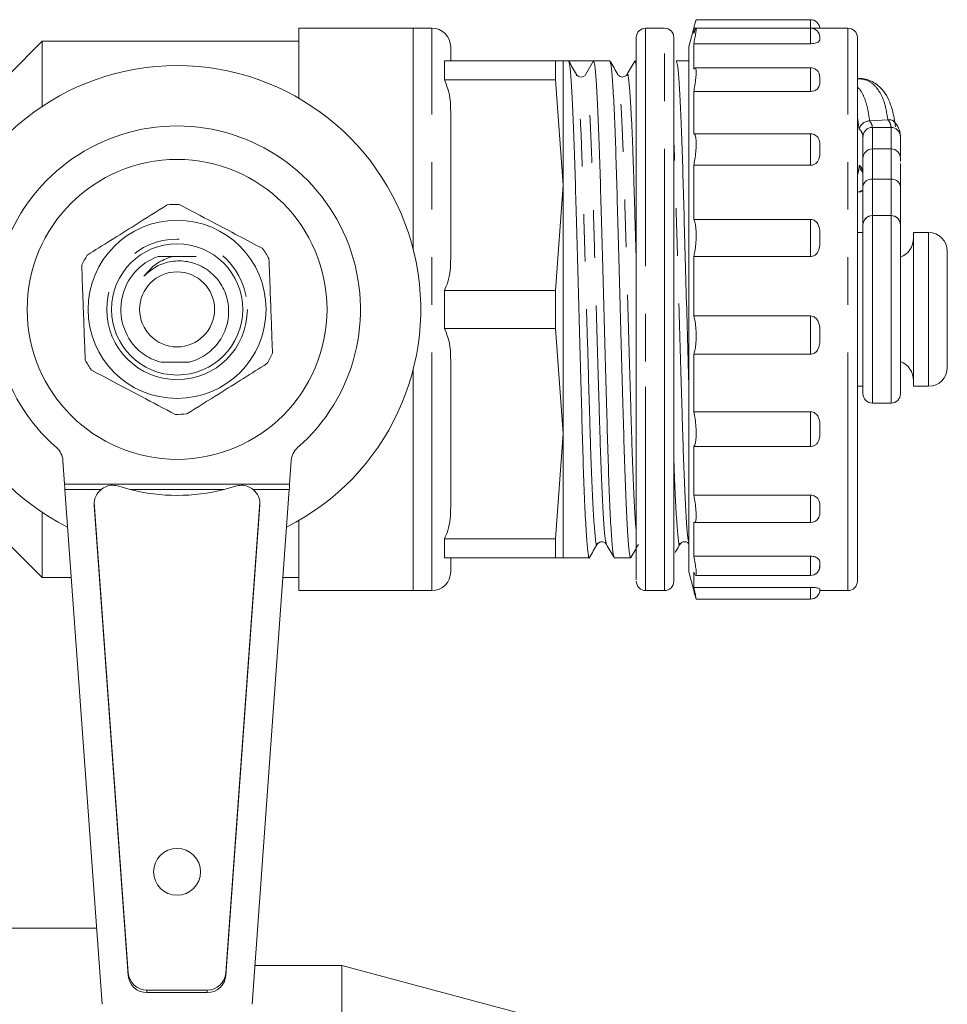
# Model space of a CAD drawing. Units: millimetres. Extents: x 140 to 267, y 70 to 241.
# Drawn here: x 164 to 189, y 99 to 126 of the extents above; entities that cross this region are included whole.
import ezdxf

# ---------------------------------------------------------------- set-up
doc = ezdxf.new("R2010")
doc.units = ezdxf.units.MM
doc.linetypes.add('PHANTOM', pattern=[12.7, 6.35, -1.27, 1.27, -1.27, 1.27, -1.27])

msp = doc.modelspace()

# ---------------------------------------------------------------- linework, layer by layer
at = {"color": 7, "linetype": 'Continuous', "lineweight": 15}
for p, q in [((184.943, 125.734), (181.893, 125.734)), ((174.343, 125.508), (171.293, 125.508)), ((171.293, 123.637), (171.293, 125.508)), ((174.843, 125.508), (174.343, 125.508)), ((174.343, 125.508), (174.343, 119.608)), ((181.045, 125.508), (180.545, 125.508)), ((181.827, 125.508), (181.693, 125.008)), ((185.943, 125.508), (181.827, 125.508)), ((181.827, 125.361), (181.827, 125.508)), ((184.943, 125.507), (181.888, 125.507)), ((186.193, 125.258), (186.193, 110.758)), ((164.443, 125.158), (163.543, 124.258)), ((171.293, 125.158), (164.443, 125.158)), ((164.443, 123.42), (164.443, 125.158)), ((175.343, 125.008), (175.343, 124.633)), ((181.693, 111.008), (181.693, 125.008)), ((181.827, 124.414), (181.827, 125.092)), ((184.943, 125.092), (181.827, 125.092)), ((175.174, 124.633), (175.174, 124.127)), ((175.174, 124.633), (178.142, 124.633)), ((178.142, 124.633), (178.343, 124.633)), ((178.142, 124.633), (178.142, 124.127)), ((178.487, 124.633), (178.343, 124.633)), ((178.343, 121.32), (178.343, 124.633)), ((178.821, 124.633), (178.487, 124.633)), ((179.154, 124.633), (178.951, 124.28)), ((179.592, 124.633), (179.155, 124.633)), ((181.693, 124.633), (181.364, 124.633)), ((178.701, 124.233), (178.698, 124.244)), ((178.721, 124.247), (178.703, 124.263)), ((184.943, 124.451), (181.866, 124.451)), ((178.142, 124.127), (175.174, 124.127)), ((178.343, 121.32), (178.142, 124.127)), ((181.827, 122.693), (181.827, 123.822)), ((184.943, 123.822), (181.827, 123.822)), ((175.343, 123.278), (175.343, 119.363)), ((187.006, 123.066), (186.519, 123.035)), ((184.943, 122.693), (181.827, 122.693)), ((186.343, 121.756), (186.343, 122.619)), ((187.343, 122.619), (187.343, 122.095)), ((187.093, 122.287), (186.593, 122.287)), ((181.827, 120.408), (181.827, 121.851)), ((184.943, 121.851), (181.827, 121.851)), ((187.343, 121.896), (187.343, 121.756)), ((186.343, 121.657), (186.343, 121.756)), ((178.142, 118.514), (178.343, 121.32)), ((178.343, 114.695), (178.343, 121.32)), ((187.093, 121.482), (186.593, 121.482)), ((186.235, 121.137), (186.343, 121.154)), ((186.343, 120.307), (186.343, 121.279)), ((187.343, 121.279), (187.343, 120.063)), ((184.943, 120.408), (181.827, 120.408)), ((187.093, 120.51), (186.593, 120.51)), ((187.093, 120.508), (186.593, 120.508)), ((186.343, 120.058), (186.193, 120.058)), ((187.343, 115.758), (187.343, 120.258)), ((188.093, 120.058), (187.692, 120.058)), ((187.692, 115.958), (187.692, 120.058)), ((188.593, 116.458), (188.593, 119.558)), ((181.827, 117.833), (181.827, 119.416)), ((184.943, 119.416), (181.827, 119.416)), ((175.174, 118.514), (175.174, 117.502)), ((175.174, 118.514), (178.142, 118.514)), ((178.142, 118.514), (178.142, 117.502)), ((184.943, 117.833), (181.827, 117.833)), ((178.142, 117.502), (175.174, 117.502)), ((178.343, 114.695), (178.142, 117.502)), ((167.615, 116.597), (168.365, 116.597)), ((175.343, 116.653), (175.343, 112.738)), ((181.827, 115.279), (181.827, 116.811)), ((184.943, 116.811), (181.827, 116.811)), ((174.343, 116.408), (174.343, 110.508)), ((186.193, 115.958), (186.343, 115.958)), ((187.692, 115.958), (188.093, 115.958)), ((184.943, 115.279), (181.827, 115.279)), ((186.593, 115.508), (187.093, 115.508)), ((178.142, 111.889), (178.343, 114.695)), ((178.343, 111.383), (178.343, 114.695)), ((181.827, 113.054), (181.827, 114.351)), ((184.943, 114.351), (181.827, 114.351)), ((164.996, 113.98), (165.041, 113.343)), ((171.046, 113.343), (171.09, 113.98)), ((165.051, 113.204), (166.045, 99.475)), ((166.791, 113.204), (166.487, 113.293)), ((169.599, 113.293), (169.296, 113.204)), ((170.042, 99.475), (171.036, 113.204)), ((184.943, 113.054), (181.827, 113.054)), ((165.833, 112.856), (166.741, 100.315)), ((165.833, 112.786), (166.741, 100.245)), ((169.346, 100.315), (170.254, 112.856)), ((169.346, 100.245), (170.254, 112.786)), ((164.443, 110.858), (164.443, 112.596)), ((171.293, 110.508), (171.293, 112.379)), ((181.827, 111.427), (181.827, 112.332)), ((181.848, 112.322), (184.943, 112.322)), ((175.174, 111.889), (175.174, 111.383)), ((175.174, 111.889), (178.142, 111.889)), ((178.142, 111.889), (178.142, 111.383)), ((163.543, 111.758), (164.443, 110.858)), ((178.142, 111.383), (175.174, 111.383)), ((175.343, 111.383), (175.343, 111.008)), ((178.343, 111.383), (178.142, 111.383)), ((178.343, 111.383), (179.039, 111.383)), ((179.707, 111.383), (180.144, 111.383)), ((184.943, 111.427), (181.827, 111.427)), ((185.193, 111.196), (185.184, 111.127)), ((164.443, 110.858), (165.221, 110.858)), ((170.866, 110.858), (171.293, 110.858)), ((181.693, 111.008), (181.827, 110.508)), ((181.858, 110.934), (181.827, 110.998)), ((181.827, 110.593), (181.827, 110.998)), ((181.879, 110.912), (184.943, 110.912)), ((184.943, 110.593), (181.827, 110.593)), ((171.293, 110.508), (174.343, 110.508)), ((174.343, 110.508), (174.843, 110.508)), ((180.545, 110.508), (181.045, 110.508)), ((181.827, 110.508), (181.827, 110.509)), ((185.192, 110.508), (185.943, 110.508)), ((181.893, 110.282), (184.943, 110.282)), ((165.897, 101.508), (162.391, 101.508)), ((172.443, 100.508), (170.117, 100.508)), ((178.443, 98.9), (172.443, 100.508)), ((172.443, 100.508), (172.443, 88.149)), ((167.239, 99.855), (168.847, 99.855)), ((167.239, 99.786), (168.847, 99.786))]:
    msp.add_line(p, q, dxfattribs=at)
at = {"color": 8, "linetype": 'PHANTOM', "lineweight": 0}
for p, q in [((184.943, 125.507), (184.943, 125.734)), ((174.843, 110.508), (174.843, 125.508)), ((184.943, 125.092), (184.943, 125.507)), ((185.943, 110.508), (185.943, 125.508)), ((184.943, 123.822), (184.943, 124.451)), ((186.243, 122.812), (186.199, 123.125)), ((184.943, 121.851), (184.943, 122.693)), ((186.593, 122.859), (186.593, 122.287)), ((187.093, 122.859), (186.593, 122.859)), ((187.093, 122.287), (187.093, 122.859)), ((186.593, 122.287), (186.593, 121.482)), ((187.093, 121.482), (187.093, 122.287)), ((186.593, 121.482), (186.593, 120.51)), ((187.093, 120.51), (187.093, 121.482)), ((186.343, 121.189), (186.225, 121.14)), ((184.943, 119.416), (184.943, 120.408)), ((186.593, 120.51), (186.593, 120.508)), ((186.593, 120.508), (186.593, 115.508)), ((187.093, 120.508), (187.093, 120.51)), ((187.093, 115.508), (187.093, 120.508)), ((188.093, 115.958), (188.093, 120.058)), ((184.943, 116.811), (184.943, 117.833)), ((184.943, 114.351), (184.943, 115.279)), ((165.041, 113.343), (171.046, 113.343)), ((166.014, 113.204), (165.051, 113.204)), ((169.296, 113.204), (166.791, 113.204)), ((171.036, 113.204), (170.072, 113.204)), ((184.943, 112.322), (184.943, 113.054)), ((165.833, 112.856), (165.833, 112.786)), ((170.254, 112.856), (170.254, 112.786)), ((184.943, 110.912), (184.943, 111.427)), ((184.943, 110.282), (184.943, 110.593)), ((166.741, 100.315), (166.741, 100.245)), ((169.346, 100.315), (169.346, 100.245)), ((167.239, 99.855), (167.239, 99.786)), ((168.847, 99.855), (168.847, 99.786))]:
    msp.add_line(p, q, dxfattribs=at)
at = {"color": 8, "linetype": 'PHANTOM', "lineweight": 0, "flags": 128}
for points in [[(180.545, 125.508), (180.545, 125.503), (180.545, 125.406), (180.545, 125.185), (180.545, 124.843), (180.545, 124.387), (180.545, 123.824), (180.545, 123.163), (180.545, 122.416), (180.545, 121.594), (180.545, 120.713), (180.545, 119.786), (180.545, 118.83), (180.545, 117.86), (180.545, 116.892), (180.545, 115.943)], [(181.045, 115.943), (181.045, 116.892), (181.045, 117.86), (181.045, 118.83), (181.045, 119.786), (181.045, 120.713), (181.045, 121.594), (181.045, 122.416), (181.045, 123.163), (181.045, 123.824), (181.045, 124.387), (181.045, 124.843), (181.045, 125.185), (181.045, 125.406), (181.045, 125.503), (181.045, 125.508)], [(180.545, 115.943), (180.545, 115.028), (180.545, 114.164), (180.545, 113.364), (180.545, 112.642), (180.545, 112.01), (180.545, 111.478), (180.545, 111.056), (180.545, 110.751), (180.545, 110.567), (180.545, 110.508)], [(181.045, 110.508), (181.045, 110.567), (181.045, 110.751), (181.045, 111.056), (181.045, 111.478), (181.045, 112.01), (181.045, 112.642), (181.045, 113.364), (181.045, 114.164), (181.045, 115.028), (181.045, 115.943)]]:
    msp.add_lwpolyline(points, dxfattribs=at)
at = {"color": 7, "linetype": 'Continuous', "lineweight": 15}
for centre, radius in [((168.043, 118.008), 4), ((168.043, 118.008), 2.375), ((168.043, 118.008), 1.75), ((168.043, 118.008), 1), ((168.043, 103.008), 0.625)]:
    msp.add_circle(centre, radius, dxfattribs=at)
at = {"color": 8, "linetype": 'PHANTOM', "lineweight": 0}
msp.add_circle((168.043, 118.008), 1.875, dxfattribs=at)
at = {"color": 7, "linetype": 'Continuous', "lineweight": 15}
for centre, radius, start, end in [((184.943, 125.484), 0.25, 5.5946, 90), ((174.843, 125.008), 0.5, 0, 90), ((180.545, 125.258), 0.25, 90, 180), ((181.045, 125.258), 0.25, 0, 90), ((184.943, 125.257), 0.25, 0, 90), ((185.943, 125.258), 0.25, 0, 90), ((168.043, 118.008), 6.5, 296.6932, 243.3068), ((178.821, 124.355), 0.15, 269.949, 330.017), ((184.943, 124.201), 0.25, 18.512, 90), ((168.043, 118.008), 4.892, 311.1138, 228.8862), ((186.593, 122.037), 0.25, 90, 180), ((187.093, 122.037), 0.25, 0, 90), ((168.043, 118.008), 2.8, 88.8971, 95.3661), ((186.593, 120.26), 0.25, 90, 180), ((186.593, 120.258), 0.25, 90, 180), ((187.093, 120.26), 0.25, 0, 90), ((187.093, 120.258), 0.25, 0, 90), ((188.093, 119.558), 0.5, 0, 90), ((187.142, 119.907), 0.549, 291.4876, 0), ((168.043, 118.008), 2.8, 28.8971, 35.3661), ((168.043, 118.008), 2.8, 148.8971, 155.3661), ((168.043, 118.008), 1.5, 109.817, 225.6592), ((168.043, 118.008), 2.8, 208.8971, 215.3661), ((168.043, 118.008), 2.8, 328.8971, 335.3661), ((187.142, 116.109), 0.549, 0, 68.3865), ((188.093, 116.458), 0.5, 270, 0), ((186.593, 115.758), 0.25, 180, 270), ((187.093, 115.758), 0.25, 270, 0), ((168.043, 118.008), 2.8, 268.8971, 275.3661), ((164.498, 113.945), 0.5, 4, 48.8862), ((171.589, 113.945), 0.5, 131.1138, 176), ((166.325, 112.821), 0.493, 129.0402, 184.0699), ((168.043, 118.094), 5.047, 255.6332, 284.3668), ((169.762, 112.821), 0.493, 355.9301, 50.9598), ((184.943, 112.572), 0.25, 270, 325.8217), ((184.943, 111.162), 0.25, 270, 0), ((174.843, 111.008), 0.5, 270, 0), ((180.545, 110.758), 0.25, 180, 270), ((181.045, 110.758), 0.25, 270, 0), ((185.943, 110.758), 0.25, 270, 360), ((184.943, 110.532), 0.25, 270, 0), ((167.237, 100.353), 0.498, 184.4068, 270.252), ((168.849, 100.353), 0.498, 269.748, 355.5932), ((167.237, 100.284), 0.498, 184.4068, 270.252), ((168.849, 100.284), 0.498, 269.748, 355.5932)]:
    msp.add_arc(centre, radius, start, end, dxfattribs=at)
at = {"color": 8, "linetype": 'PHANTOM', "lineweight": 0}
for centre, radius, start, end in [((186.07, 122.6), 0.274, 3.8992, 50.7327), ((186.589, 122.614), 0.245, 88.8932, 178.8487), ((187.098, 122.614), 0.245, 1.1513, 91.1068), ((186.07, 121.639), 0.274, 3.8992, 50.7327)]:
    msp.add_arc(centre, radius, start, end, dxfattribs=at)
at = {"color": 7, "linetype": 'Continuous', "lineweight": 15}
for centre, major_axis, ratio, start_param, end_param in [((178.821, 118.008), (233.551, 0), 0.028366, 1.569368, 1.572225), ((165.058, 113.343), (-0.07, 1), 0.017413, 1.569578, 1.709205), ((171.028, 113.343), (0.07, 1), 0.017413, 4.573981, 4.713607)]:
    msp.add_ellipse(centre, major_axis=major_axis, ratio=ratio, start_param=start_param, end_param=end_param, dxfattribs=at)
for points, knots in [([(181.893, 125.73), (181.891, 125.726), (181.886, 125.718), (181.862, 125.634), (181.838, 125.546), (181.827, 125.507)], [0, 0, 0, 0, 0.326326, 0.696778, 1, 1, 1, 1]), ([(180.295, 116.012), (180.295, 116.548), (180.295, 117.622), (180.295, 119.28), (180.295, 120.865), (180.295, 122.306), (180.295, 123.524), (180.295, 124.469), (180.295, 125.048), (180.295, 125.299), (180.295, 125.241), (180.295, 125.233)], [0, 0, 0, 0, 0.122611, 0.245221, 0.367832, 0.490442, 0.613053, 0.735663, 0.858274, 0.980884, 1, 1, 1, 1]), ([(181.295, 124.521), (181.295, 124.559), (181.295, 124.88), (181.295, 125.167), (181.295, 125.321), (181.295, 125.069), (181.295, 124.464), (181.295, 123.525), (181.295, 122.305), (181.295, 120.865), (181.295, 119.28), (181.295, 117.622), (181.295, 116.548), (181.295, 116.012)], [0, 0, 0, 0, 0.013345, 0.11201, 0.210676, 0.309341, 0.408007, 0.506672, 0.605338, 0.704003, 0.802669, 0.901334, 1, 1, 1, 1]), ([(181.827, 125.361), (181.841, 125.401), (181.868, 125.48), (181.89, 125.518), (181.897, 125.488), (181.886, 125.392), (181.862, 125.254), (181.838, 125.142), (181.827, 125.092)], [0, 0, 0, 0, 0.175147, 0.350563, 0.522479, 0.691698, 0.86122, 1, 1, 1, 1]), ([(185.192, 125.27), (185.193, 125.268), (185.194, 125.26), (185.194, 125.251), (185.193, 125.243)], [0, 0, 0, 0, 0.205783, 1, 1, 1, 1]), ([(185.193, 125.243), (185.195, 125.218), (185.198, 125.184), (185.153, 125.138), (185.104, 125.114), (185.037, 125.098), (184.981, 125.092), (184.95, 125.092), (184.943, 125.092)], [0, 0, 0, 0, 0.431378, 0.581471, 0.732569, 0.850981, 0.969931, 1, 1, 1, 1]), ([(178.698, 124.274), (178.664, 124.332), (178.596, 124.45), (178.528, 124.568), (178.494, 124.627)], [0, 0, 0, 0, 0.4999817, 1, 1, 1, 1]), ([(178.494, 124.606), (178.502, 124.586), (178.522, 124.538), (178.555, 124.166), (178.592, 123.545), (178.628, 122.702), (178.661, 121.698), (178.692, 120.561), (178.727, 119.317), (178.763, 117.998), (178.8, 116.68), (178.835, 115.437), (178.865, 114.302), (178.899, 113.299), (178.935, 112.462), (178.972, 111.834), (179.008, 111.477), (179.031, 111.342), (179.044, 111.399), (179.046, 111.41)], [0, 0, 0, 0, 0.047858, 0.110909, 0.174804, 0.238273, 0.3001, 0.360571, 0.423072, 0.486824, 0.550576, 0.613077, 0.673549, 0.735375, 0.798845, 0.862739, 0.92579, 0.986826, 1, 1, 1, 1]), ([(179.7, 111.41), (179.691, 111.43), (179.672, 111.477), (179.639, 111.85), (179.602, 112.47), (179.566, 113.314), (179.533, 114.318), (179.502, 115.454), (179.467, 116.699), (179.431, 118.017), (179.394, 119.335), (179.359, 120.579), (179.328, 121.714), (179.295, 122.716), (179.259, 123.555), (179.222, 124.175), (179.186, 124.563), (179.165, 124.61), (179.154, 124.633)], [0, 0, 0, 0, 0.048498, 0.11239, 0.177138, 0.241455, 0.304106, 0.365385, 0.42872, 0.493324, 0.557927, 0.621262, 0.682541, 0.745192, 0.809509, 0.874257, 0.938149, 1, 1, 1, 1]), ([(179.803, 124.274), (179.769, 124.332), (179.701, 124.45), (179.632, 124.568), (179.598, 124.627)], [0, 0, 0, 0, 0.499982, 1, 1, 1, 1]), ([(179.599, 124.606), (179.607, 124.586), (179.626, 124.538), (179.659, 124.166), (179.696, 123.545), (179.732, 122.702), (179.766, 121.698), (179.796, 120.561), (179.831, 119.317), (179.868, 117.998), (179.904, 116.68), (179.939, 115.437), (179.97, 114.302), (180.003, 113.299), (180.04, 112.462), (180.076, 111.834), (180.112, 111.477), (180.136, 111.342), (180.149, 111.399), (180.151, 111.41)], [0, 0, 0, 0, 0.047862, 0.110913, 0.174807, 0.238277, 0.300103, 0.360574, 0.423075, 0.486827, 0.550579, 0.613079, 0.673551, 0.735377, 0.798846, 0.86274, 0.925791, 0.986827, 1, 1, 1, 1]), ([(180.252, 124.627), (180.218, 124.568), (180.15, 124.45), (180.082, 124.332), (180.048, 124.274)], [0, 0, 0, 0, 0.500018, 1, 1, 1, 1]), ([(180.295, 124.466), (180.294, 124.482), (180.281, 124.623), (180.269, 124.628), (180.259, 124.632)], [0, 0, 0, 0, 0.1161079, 1, 1, 1, 1]), ([(181.295, 116.218), (181.295, 116.699), (181.295, 117.662), (181.295, 119.148), (181.295, 120.569), (181.295, 121.861), (181.295, 122.953), (181.295, 123.802), (181.295, 124.316), (181.295, 124.543), (181.295, 124.5), (181.295, 124.498)], [0, 0, 0, 0, 0.1242777, 0.2485553, 0.3728328, 0.4971103, 0.6213877, 0.7456654, 0.8699428, 0.9942203, 1, 1, 1, 1]), ([(181.693, 116.081), (181.688, 116.285), (181.67, 116.909), (181.639, 118.02), (181.603, 119.335), (181.568, 120.579), (181.537, 121.713), (181.504, 122.716), (181.468, 123.555), (181.431, 124.175), (181.395, 124.563), (181.374, 124.609), (181.364, 124.632)], [0, 0, 0, 0, 0.052373, 0.159622, 0.266871, 0.372014, 0.473744, 0.577753, 0.684526, 0.792014, 0.898083, 1, 1, 1, 1]), ([(178.821, 124.205), (178.793, 124.209), (178.749, 124.216), (178.728, 124.238), (178.721, 124.247)], [0, 0, 0, 0, 0.627481, 1, 1, 1, 1]), ([(180.048, 124.273), (180.038, 124.26), (180.017, 124.231), (179.946, 124.198), (179.852, 124.212), (179.82, 124.253), (179.803, 124.274)], [0, 0, 0, 0, 0.213146, 0.453804, 0.719253, 1, 1, 1, 1]), ([(181.827, 124.414), (181.841, 124.431), (181.868, 124.466), (181.89, 124.429), (181.897, 124.33), (181.886, 124.176), (181.862, 123.999), (181.838, 123.877), (181.827, 123.822)], [0, 0, 0, 0, 0.175172, 0.350588, 0.522503, 0.691722, 0.861244, 1, 1, 1, 1]), ([(185.174, 124.279), (185.182, 124.246), (185.195, 124.198), (185.194, 124.148), (185.193, 124.132)], [0, 0, 0, 0, 0.691248, 1, 1, 1, 1]), ([(175.174, 124.127), (175.222, 124.01), (175.336, 123.736), (175.341, 123.445), (175.343, 123.278)], [0, 0, 0, 0, 0.427625, 1, 1, 1, 1]), ([(185.193, 124.132), (185.195, 124.078), (185.198, 124.005), (185.153, 123.913), (185.104, 123.865), (185.037, 123.833), (184.981, 123.822), (184.95, 123.822), (184.943, 123.822)], [0, 0, 0, 0, 0.431378, 0.581471, 0.732569, 0.850981, 0.969931, 1, 1, 1, 1]), ([(187.209, 122.88), (187.186, 123.03), (187.143, 123.313), (187.019, 123.642), (186.872, 123.87), (186.668, 124.052), (186.443, 124.16), (186.251, 124.166), (186.193, 124.168)], [0, 0, 0, 0, 0.208246, 0.391345, 0.548832, 0.680285, 0.905144, 1, 1, 1, 1]), ([(186.243, 122.812), (186.252, 122.843), (186.27, 122.901), (186.342, 122.975), (186.428, 123.023), (186.49, 123.031), (186.519, 123.035)], [0, 0, 0, 0, 0.290373, 0.552528, 0.788254, 1, 1, 1, 1]), ([(187.006, 123.066), (187.02, 123.067), (187.049, 123.068), (187.104, 123.059), (187.152, 123.04), (187.167, 123.016), (187.17, 123.011)], [0, 0, 0, 0, 0.2035103, 0.415351, 0.8680486, 1, 1, 1, 1]), ([(187.343, 122.619), (187.337, 122.676), (187.323, 122.809), (187.234, 122.951), (187.157, 123.029), (187.133, 123.053)], [0, 0, 0, 0, 0.338997, 0.794378, 1, 1, 1, 1]), ([(181.827, 122.693), (181.841, 122.686), (181.868, 122.672), (181.89, 122.566), (181.897, 122.409), (181.886, 122.216), (181.862, 122.021), (181.838, 121.904), (181.827, 121.851)], [0, 0, 0, 0, 0.17518, 0.350596, 0.522511, 0.69173, 0.861252, 1, 1, 1, 1]), ([(184.943, 122.693), (184.966, 122.691), (185.013, 122.687), (185.075, 122.659), (185.132, 122.61), (185.19, 122.507), (185.193, 122.39), (185.193, 122.304), (185.193, 122.282)], [0, 0, 0, 0, 0.1085446, 0.2168371, 0.3306061, 0.5027734, 0.8726527, 1, 1, 1, 1]), ([(185.193, 122.282), (185.195, 122.205), (185.198, 122.102), (185.153, 121.975), (185.104, 121.91), (185.037, 121.867), (184.981, 121.852), (184.95, 121.851), (184.943, 121.851)], [0, 0, 0, 0, 0.431378, 0.581471, 0.732569, 0.850981, 0.969931, 1, 1, 1, 1]), ([(186.324, 121.683), (186.308, 121.7), (186.264, 121.748), (186.251, 121.811), (186.243, 121.851)], [0, 0, 0, 0, 0.368955, 1, 1, 1, 1]), ([(187.343, 121.956), (187.343, 121.975), (187.343, 122.028), (187.343, 122.032), (187.343, 122.035)], [0, 0, 0, 0, 0.360944, 1, 1, 1, 1]), ([(186.311, 121.69), (186.323, 121.675), (186.345, 121.65), (186.342, 121.655), (186.341, 121.657)], [0, 0, 0, 0, 0.557759, 1, 1, 1, 1]), ([(186.343, 121.279), (186.343, 121.361), (186.343, 121.525), (186.343, 121.678), (186.343, 121.733), (186.343, 121.734)], [0, 0, 0, 0, 0.496748, 0.993494, 1, 1, 1, 1]), ([(187.343, 121.801), (187.343, 121.779), (187.343, 121.705), (187.343, 121.526), (187.343, 121.361), (187.343, 121.279)], [0, 0, 0, 0, 0.176434, 0.588216, 1, 1, 1, 1]), ([(186.343, 121.279), (186.343, 121.279), (186.343, 121.302), (186.353, 121.345), (186.39, 121.402), (186.446, 121.447), (186.516, 121.477), (186.567, 121.48), (186.593, 121.482)], [0, 0, 0, 0, 0.005743, 0.228456, 0.439263, 0.630942, 0.815335, 1, 1, 1, 1]), ([(187.093, 121.482), (187.119, 121.48), (187.171, 121.477), (187.24, 121.447), (187.296, 121.402), (187.334, 121.345), (187.343, 121.302), (187.343, 121.279), (187.343, 121.279)], [0, 0, 0, 0, 0.1846653, 0.3690581, 0.5607374, 0.7715436, 0.9942565, 1, 1, 1, 1]), ([(165.646, 119.454), (165.853, 119.584), (166.272, 119.848), (166.998, 120.304), (167.496, 120.617), (167.781, 120.796)], [0, 0, 0, 0, 0.294848, 0.596544, 1, 1, 1, 1]), ([(170.327, 119.629), (170.11, 119.743), (169.673, 119.974), (168.915, 120.375), (168.395, 120.65), (168.097, 120.807)], [0, 0, 0, 0, 0.294848, 0.596544, 1, 1, 1, 1]), ([(181.827, 120.408), (181.841, 120.377), (181.868, 120.317), (181.89, 120.152), (181.897, 119.957), (181.886, 119.748), (181.862, 119.56), (181.838, 119.461), (181.827, 119.416)], [0, 0, 0, 0, 0.175178, 0.350593, 0.522509, 0.691728, 0.861249, 1, 1, 1, 1]), ([(184.943, 120.408), (184.966, 120.405), (185.013, 120.401), (185.075, 120.366), (185.132, 120.307), (185.19, 120.183), (185.193, 120.044), (185.193, 119.942), (185.193, 119.916)], [0, 0, 0, 0, 0.1085446, 0.2168371, 0.3306061, 0.5027734, 0.8726527, 1, 1, 1, 1]), ([(186.343, 115.938), (186.343, 115.904), (186.343, 115.787), (186.343, 115.738), (186.343, 115.798), (186.343, 116.018), (186.343, 116.371), (186.343, 116.836), (186.343, 117.381), (186.343, 117.969), (186.343, 118.559), (186.343, 119.112), (186.343, 119.59), (186.343, 119.957), (186.343, 120.203), (186.343, 120.239), (186.343, 120.258)], [0, 0, 0, 0, 0.029656, 0.104298, 0.17894, 0.253582, 0.328224, 0.402865, 0.477506, 0.552148, 0.62679, 0.701432, 0.776074, 0.850716, 0.925358, 1, 1, 1, 1]), ([(185.193, 119.916), (185.195, 119.827), (185.198, 119.706), (185.153, 119.559), (185.104, 119.484), (185.037, 119.434), (184.981, 119.417), (184.95, 119.416), (184.943, 119.416)], [0, 0, 0, 0, 0.431378, 0.581471, 0.732569, 0.850981, 0.969931, 1, 1, 1, 1]), ([(167.916, 119.418), (167.771, 119.367), (167.471, 119.261), (167.265, 119.017), (167.159, 118.891)], [0, 0, 0, 0, 0.4821405, 1, 1, 1, 1]), ([(167.159, 118.891), (167.265, 118.986), (167.476, 119.175), (167.892, 119.307), (168.326, 119.305), (168.744, 119.157), (169.094, 118.877), (169.337, 118.493), (169.442, 118.044), (169.395, 117.58), (169.195, 117.151), (168.862, 116.807), (168.557, 116.651), (168.385, 116.603), (168.365, 116.597)], [0, 0, 0, 0, 0.084669, 0.169586, 0.255771, 0.343091, 0.431583, 0.521347, 0.612233, 0.704375, 0.797681, 0.892128, 0.987834, 1, 1, 1, 1]), ([(167.916, 119.418), (167.803, 119.418), (167.674, 119.419), (167.55, 119.419), (167.535, 119.419)], [0, 0, 0, 0, 0.875293, 1, 1, 1, 1]), ([(168.552, 119.419), (168.511, 119.419), (168.304, 119.418), (168.089, 119.418), (167.916, 119.418)], [0, 0, 0, 0, 0.195852, 1, 1, 1, 1]), ([(170.589, 116.841), (170.586, 116.906), (170.575, 117.207), (170.554, 117.761), (170.525, 118.549), (170.505, 119.077), (170.495, 119.361)], [0, 0, 0, 0, 0.07896, 0.365173, 0.658395, 1, 1, 1, 1]), ([(175.343, 119.363), (175.338, 119.149), (175.332, 118.856), (175.207, 118.587), (175.174, 118.514)], [0, 0, 0, 0, 0.731392, 1, 1, 1, 1]), ([(165.592, 116.655), (165.59, 116.72), (165.578, 117.021), (165.558, 117.575), (165.528, 118.363), (165.509, 118.891), (165.498, 119.175)], [0, 0, 0, 0, 0.07896, 0.365173, 0.658395, 1, 1, 1, 1]), ([(181.827, 117.833), (181.841, 117.783), (181.868, 117.683), (181.89, 117.481), (181.897, 117.27), (181.886, 117.071), (181.862, 116.911), (181.838, 116.842), (181.827, 116.811)], [0, 0, 0, 0, 0.175163, 0.350579, 0.522494, 0.691713, 0.861235, 1, 1, 1, 1]), ([(184.943, 117.833), (184.966, 117.83), (185.013, 117.825), (185.075, 117.788), (185.132, 117.726), (185.19, 117.597), (185.193, 117.452), (185.193, 117.347), (185.193, 117.32)], [0, 0, 0, 0, 0.1085446, 0.2168371, 0.3306061, 0.5027734, 0.8726527, 1, 1, 1, 1]), ([(175.174, 117.502), (175.222, 117.385), (175.336, 117.111), (175.341, 116.82), (175.343, 116.653)], [0, 0, 0, 0, 0.427625, 1, 1, 1, 1]), ([(185.193, 117.32), (185.195, 117.228), (185.198, 117.105), (185.153, 116.956), (185.104, 116.88), (185.037, 116.83), (184.981, 116.813), (184.95, 116.812), (184.943, 116.811)], [0, 0, 0, 0, 0.431378, 0.581471, 0.732569, 0.850981, 0.969931, 1, 1, 1, 1]), ([(167.615, 116.597), (167.566, 116.612), (167.358, 116.674), (167.149, 116.799), (167.01, 116.921), (166.995, 116.935)], [0, 0, 0, 0, 0.217395, 0.912893, 1, 1, 1, 1]), ([(168.365, 116.597), (168.233, 116.598), (167.981, 116.598), (167.733, 116.597), (167.615, 116.597)], [0, 0, 0, 0, 0.525174, 1, 1, 1, 1]), ([(165.76, 116.387), (165.976, 116.273), (166.414, 116.041), (167.172, 115.641), (167.692, 115.366), (167.989, 115.208)], [0, 0, 0, 0, 0.294848, 0.596544, 1, 1, 1, 1]), ([(170.441, 116.562), (170.234, 116.431), (169.814, 116.168), (169.088, 115.712), (168.59, 115.399), (168.305, 115.22)], [0, 0, 0, 0, 0.294848, 0.596544, 1, 1, 1, 1]), ([(181.295, 111.587), (181.295, 111.587), (181.295, 111.608), (181.295, 111.956), (181.295, 112.633), (181.295, 113.626), (181.295, 114.827), (181.295, 115.755), (181.295, 116.218)], [0, 0, 0, 0, 0.00612, 0.204896, 0.403672, 0.602448, 0.801224, 1, 1, 1, 1]), ([(180.295, 110.797), (180.295, 110.799), (180.295, 110.804), (180.295, 111.239), (180.295, 112.018), (180.295, 113.12), (180.295, 114.461), (180.295, 115.495), (180.295, 116.012)], [0, 0, 0, 0, 0.122294, 0.297835, 0.473376, 0.648917, 0.824459, 1, 1, 1, 1]), ([(181.295, 116.012), (181.295, 115.495), (181.295, 114.461), (181.295, 113.119), (181.295, 112.02), (181.295, 111.231), (181.295, 110.784), (181.295, 110.722), (181.295, 110.943), (181.295, 111.319), (181.295, 111.459)], [0, 0, 0, 0, 0.131723, 0.263445, 0.395168, 0.52689, 0.658613, 0.790336, 0.922058, 1, 1, 1, 1]), ([(181.827, 115.279), (181.841, 115.215), (181.868, 115.088), (181.89, 114.873), (181.897, 114.672), (181.886, 114.506), (181.862, 114.394), (181.838, 114.365), (181.827, 114.351)], [0, 0, 0, 0, 0.175163, 0.350579, 0.522494, 0.691713, 0.861235, 1, 1, 1, 1]), ([(184.943, 115.279), (184.966, 115.276), (185.013, 115.272), (185.075, 115.237), (185.132, 115.18), (185.19, 115.06), (185.193, 114.927), (185.193, 114.832), (185.193, 114.808)], [0, 0, 0, 0, 0.108545, 0.216837, 0.330606, 0.502773, 0.872653, 1, 1, 1, 1]), ([(185.193, 114.808), (185.195, 114.724), (185.198, 114.612), (185.153, 114.479), (185.104, 114.412), (185.037, 114.368), (184.981, 114.352), (184.95, 114.352), (184.943, 114.351)], [0, 0, 0, 0, 0.431378, 0.581471, 0.732569, 0.850981, 0.969931, 1, 1, 1, 1]), ([(166.487, 113.293), (166.433, 113.305), (166.323, 113.329), (166.153, 113.297), (166.06, 113.235), (166.014, 113.204)], [0, 0, 0, 0, 0.334402, 0.668822, 1, 1, 1, 1]), ([(170.072, 113.204), (170.026, 113.235), (169.932, 113.297), (169.762, 113.329), (169.653, 113.305), (169.599, 113.293)], [0, 0, 0, 0, 0.335332, 0.670609, 1, 1, 1, 1]), ([(181.827, 113.054), (181.841, 112.984), (181.868, 112.845), (181.89, 112.643), (181.897, 112.476), (181.886, 112.366), (181.868, 112.319), (181.852, 112.325), (181.848, 112.327)], [0, 0, 0, 0, 0.193608, 0.387479, 0.577481, 0.764504, 0.95186, 1, 1, 1, 1]), ([(184.943, 113.054), (184.966, 113.052), (185.013, 113.049), (185.075, 113.021), (185.132, 112.975), (185.19, 112.879), (185.193, 112.774), (185.193, 112.7), (185.193, 112.681)], [0, 0, 0, 0, 0.108545, 0.216837, 0.330606, 0.502773, 0.872653, 1, 1, 1, 1]), ([(175.343, 112.738), (175.338, 112.524), (175.332, 112.231), (175.207, 111.962), (175.174, 111.889)], [0, 0, 0, 0, 0.731392, 1, 1, 1, 1]), ([(185.193, 112.681), (185.197, 112.616), (185.202, 112.529), (185.16, 112.451), (185.15, 112.432)], [0, 0, 0, 0, 0.747883, 1, 1, 1, 1]), ([(179.046, 111.389), (179.08, 111.448), (179.148, 111.566), (179.216, 111.683), (179.25, 111.742)], [0, 0, 0, 0, 0.500018, 1, 1, 1, 1]), ([(179.25, 111.742), (179.267, 111.763), (179.3, 111.803), (179.394, 111.818), (179.465, 111.785), (179.486, 111.756), (179.496, 111.742)], [0, 0, 0, 0, 0.279798, 0.545008, 0.785977, 1, 1, 1, 1]), ([(179.496, 111.742), (179.53, 111.683), (179.598, 111.566), (179.666, 111.448), (179.7, 111.389)], [0, 0, 0, 0, 0.499982, 1, 1, 1, 1]), ([(180.151, 111.389), (180.185, 111.448), (180.253, 111.566), (180.321, 111.683), (180.355, 111.742)], [0, 0, 0, 0, 0.500018, 1, 1, 1, 1]), ([(180.295, 111.543), (180.295, 111.53), (180.295, 111.497), (180.295, 111.587), (180.295, 111.639)], [0, 0, 0, 0, 0.410608, 1, 1, 1, 1]), ([(181.332, 111.521), (181.34, 111.536), (181.383, 111.61), (181.425, 111.683), (181.459, 111.742)], [0, 0, 0, 0, 0.201549, 1, 1, 1, 1]), ([(181.459, 111.742), (181.472, 111.759), (181.499, 111.794), (181.582, 111.819), (181.665, 111.794), (181.692, 111.759), (181.705, 111.742)], [0, 0, 0, 0, 0.24667, 0.500004, 0.753334, 1, 1, 1, 1]), ([(181.827, 111.427), (181.841, 111.36), (181.868, 111.225), (181.891, 111.059), (181.896, 110.952), (181.891, 110.905), (181.881, 110.915), (181.879, 110.917)], [0, 0, 0, 0, 0.242359, 0.485042, 0.722884, 0.956995, 1, 1, 1, 1]), ([(184.943, 111.427), (184.966, 111.426), (185.013, 111.423), (185.075, 111.406), (185.132, 111.376), (185.19, 111.316), (185.193, 111.252), (185.193, 111.208), (185.193, 111.196)], [0, 0, 0, 0, 0.108545, 0.216837, 0.330606, 0.502773, 0.872653, 1, 1, 1, 1]), ([(181.827, 110.593), (181.841, 110.536), (181.868, 110.422), (181.889, 110.319), (181.898, 110.274), (181.893, 110.285), (181.893, 110.286)], [0, 0, 0, 0, 0.322962, 0.646372, 0.963329, 1, 1, 1, 1]), ([(184.943, 110.593), (184.966, 110.593), (185.013, 110.592), (185.075, 110.587), (185.132, 110.578), (185.19, 110.561), (185.193, 110.545), (185.193, 110.536), (185.193, 110.534)], [0, 0, 0, 0, 0.108545, 0.216837, 0.330606, 0.502773, 0.872653, 1, 1, 1, 1]), ([(181.884, 110.308), (181.876, 110.333), (181.863, 110.379), (181.838, 110.468), (181.827, 110.509)], [0, 0, 0, 0, 0.549899, 1, 1, 1, 1])]:
    msp.add_open_spline(points, degree=3, knots=knots, dxfattribs=at)
at = {"color": 8, "linetype": 'PHANTOM', "lineweight": 0}
for points, knots in [([(179.251, 111.771), (179.248, 111.758), (179.231, 111.667), (179.2, 111.901), (179.151, 112.503), (179.102, 113.528), (179.059, 114.833), (179.016, 116.353), (178.967, 118.004), (178.918, 119.656), (178.875, 121.175), (178.832, 122.486), (178.783, 123.494), (178.738, 124.119), (178.712, 124.199), (178.701, 124.233)], [0, 0, 0, 0, 0.014081, 0.096354, 0.181533, 0.266712, 0.348985, 0.431257, 0.516436, 0.601615, 0.683888, 0.76616, 0.851339, 0.936519, 1, 1, 1, 1]), ([(179.495, 111.771), (179.484, 111.807), (179.457, 111.887), (179.411, 112.521), (179.362, 113.53), (179.319, 114.841), (179.276, 116.36), (179.227, 118.012), (179.178, 119.663), (179.135, 121.182), (179.091, 122.491), (179.043, 123.501), (178.994, 124.159), (178.965, 124.24), (178.951, 124.28)], [0, 0, 0, 0, 0.068833, 0.154818, 0.240804, 0.323855, 0.406906, 0.492891, 0.578877, 0.661927, 0.744978, 0.830964, 0.916949, 1, 1, 1, 1]), ([(180.295, 112.055), (180.282, 112.207), (180.253, 112.545), (180.207, 113.534), (180.164, 114.832), (180.12, 116.353), (180.072, 118.004), (180.023, 119.656), (179.98, 121.175), (179.936, 122.486), (179.888, 123.495), (179.841, 124.128), (179.815, 124.209), (179.803, 124.244)], [0, 0, 0, 0, 0.07826, 0.173638, 0.265761, 0.357884, 0.453263, 0.548641, 0.640764, 0.732887, 0.828265, 0.923644, 1, 1, 1, 1]), ([(180.295, 119.234), (180.291, 119.377), (180.271, 120.055), (180.239, 121.179), (180.196, 122.489), (180.147, 123.513), (180.098, 124.115), (180.067, 124.349), (180.05, 124.258), (180.048, 124.244)], [0, 0, 0, 0, 0.048811, 0.230269, 0.411728, 0.599598, 0.787468, 0.968926, 1, 1, 1, 1]), ([(187.006, 123.066), (186.986, 123.192), (186.947, 123.445), (186.827, 123.76), (186.651, 124.002), (186.432, 124.146), (186.265, 124.157), (186.193, 124.161)], [0, 0, 0, 0, 0.203672, 0.409407, 0.621594, 0.839327, 1, 1, 1, 1]), ([(186.193, 123.926), (186.199, 123.923), (186.274, 123.877), (186.368, 123.694), (186.471, 123.395), (186.503, 123.155), (186.519, 123.035)], [0, 0, 0, 0, 0.028525, 0.345526, 0.671253, 1, 1, 1, 1]), ([(186.519, 123.035), (186.543, 123.002), (186.585, 122.944), (186.591, 122.885), (186.593, 122.859)], [0, 0, 0, 0, 0.559934, 1, 1, 1, 1]), ([(187.093, 122.859), (187.089, 122.898), (187.08, 122.968), (187.029, 123.036), (187.006, 123.066)], [0, 0, 0, 0, 0.559934, 1, 1, 1, 1]), ([(181.693, 111.824), (181.685, 111.852), (181.662, 111.929), (181.62, 112.526), (181.571, 113.529), (181.528, 114.841), (181.485, 116.36), (181.436, 118.01), (181.387, 119.669), (181.344, 121.161), (181.314, 122.136), (181.297, 122.492), (181.295, 122.525)], [0, 0, 0, 0, 0.065022, 0.182463, 0.299903, 0.413336, 0.526768, 0.644209, 0.761649, 0.875082, 0.988514, 1, 1, 1, 1]), ([(186.193, 121.599), (186.195, 121.602), (186.224, 121.663), (186.234, 121.759), (186.243, 121.851)], [0, 0, 0, 0, 0.045216, 1, 1, 1, 1]), ([(181.46, 111.771), (181.457, 111.758), (181.44, 111.667), (181.409, 111.898), (181.36, 112.514), (181.321, 113.29), (181.301, 113.905), (181.295, 114.068)], [0, 0, 0, 0, 0.047334, 0.323923, 0.610286, 0.896648, 1, 1, 1, 1])]:
    msp.add_open_spline(points, degree=3, knots=knots, dxfattribs=at)

doc.saveas('drawing.dxf')
